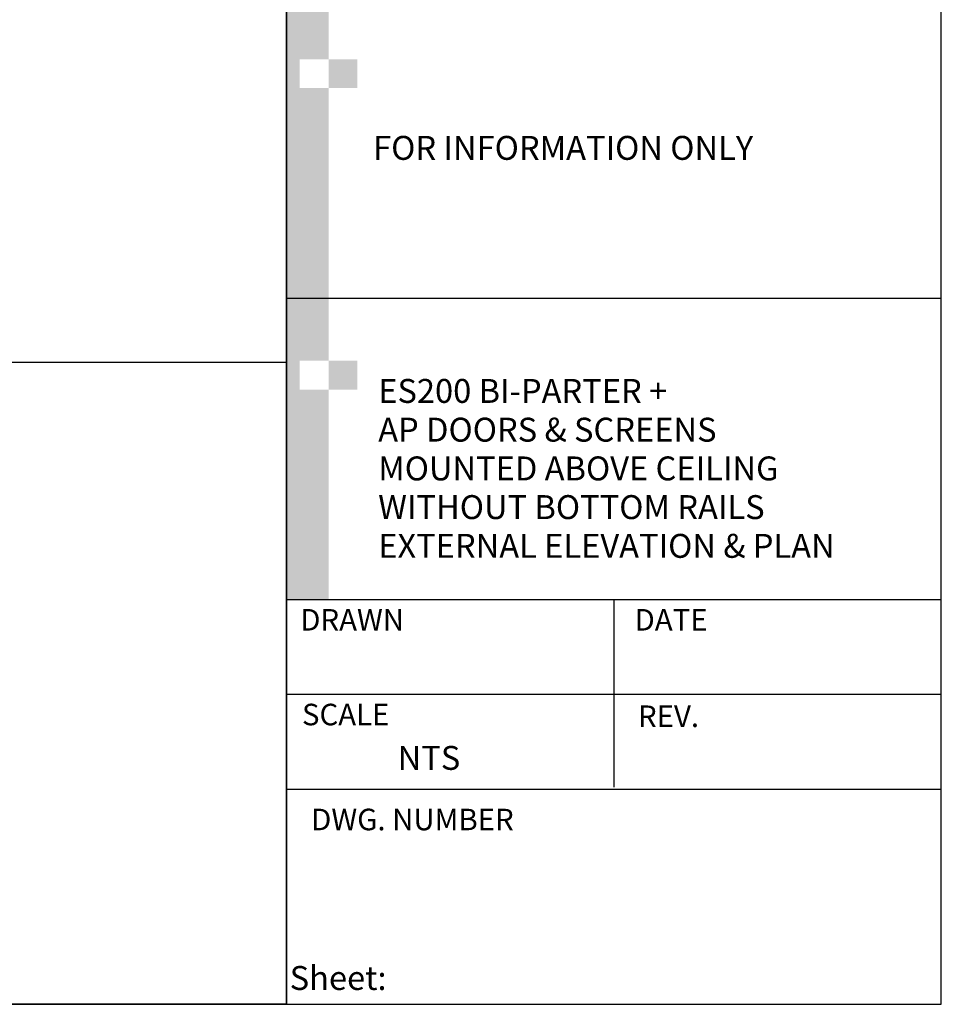
# Model space of a CAD drawing. Extents: x 6941 to 15456, y -4304 to 544.
# Drawn here: x 12100 to 14049, y -4304 to -2221 of the extents above; entities that cross this region are included whole.
import ezdxf

# ---------------------------------------------------------------- set-up
doc = ezdxf.new("R2010")
doc.units = 0
doc.header["$LTSCALE"] = 2
doc.header["$MEASUREMENT"] = 0
doc.layers.get('0').update_dxf_attribs({"linetype": 'CONTINUOUS'})
doc.layers.get('DEFPOINTS').update_dxf_attribs({"linetype": 'CONTINUOUS'})
for name, color, linetype in [('DIMS', 7, 'CONTINUOUS'), ('SINGLE-SLIDE-LEFT-POCKET-A150AT$0$Backgrounds', 7, 'CONTINUOUS'), ('SINGLE-SLIDE-LEFT-POCKET-A150AT$0$DORMAFRAME', 7, 'CONTINUOUS'), ('SINGLE-SLIDE-LEFT-POCKET-A150AT$0$FRAMETEXT', 7, 'CONTINUOUS')]:
    doc.layers.add(name, color=color, linetype=linetype)
doc.styles.add('SINGLE-SLIDE-LEFT-POCKET-A150AT$0$border', font='romand.shx')
doc.styles.add('SINGLE-SLIDE-LEFT-POCKET-A150AT$0$ROMANS', font='romans', dxfattribs={"oblique": 4, "height": 60})

# ---------------------------------------------------------------- blocks, each defined once
blk = doc.blocks.new('SINGLE-SLIDE-LEFT-POCKET-A150AT$0$#NewBorder3')
at = {"layer": 'SINGLE-SLIDE-LEFT-POCKET-A150AT$0$Backgrounds'}
h = blk.add_hatch(color=256, dxfattribs=at)
h.paths.add_polyline_path([(839.22, -327.08), (827.19, -327.08), (827.19, -339.1), (839.22, -339.1)])
h.paths.add_polyline_path([(827.19, -339.1), (815.17, -339.1), (815.17, -327.08), (827.19, -327.08), (827.19, -300.9), (809.61, -300.9), (809.61, -426.9), (827.19, -426.9)])
h = blk.add_hatch(color=256, dxfattribs=at)
h.paths.add_polyline_path([(839.22, -453.08), (827.19, -453.08), (827.19, -465.1), (839.22, -465.1)])
h.paths.add_polyline_path([(827.19, -465.1), (815.17, -465.1), (815.17, -453.08), (827.19, -453.08), (827.19, -426.9), (809.61, -426.9), (809.61, -552.9), (827.19, -552.9)])
at = {"layer": 'SINGLE-SLIDE-LEFT-POCKET-A150AT$0$DORMAFRAME', "color": 7}
for p, q in [((809.61, -722.1), (809.61, 235.5)), ((1083.21, -722.1), (1083.21, 235.5)), ((809.61, -426.9), (1083.21, -426.9)), ((809.61, -552.9), (1083.21, -552.9)), ((946.41, -552.9), (946.41, -631.38)), ((809.61, -592.5), (1083.21, -592.5)), ((809.61, -632.1), (1083.21, -632.1)), ((-320.79, -722.1), (1083.21, -722.1))]:
    blk.add_line(p, q, dxfattribs=at)
at = {"layer": 'SINGLE-SLIDE-LEFT-POCKET-A150AT$0$Backgrounds', "char_height": 10, "attachment_point": 1, "style": 'SINGLE-SLIDE-LEFT-POCKET-A150AT$0$border'}
for s, insert, width in [('NTS', (856.06, -614.08), 73.1845), ('Sheet:', (810.95, -706.09), 175.2437)]:
    blk.add_mtext(s, dxfattribs=dict(at, insert=insert, width=width))
at = {"layer": 'SINGLE-SLIDE-LEFT-POCKET-A150AT$0$Backgrounds', "color": 7, "style": 'SINGLE-SLIDE-LEFT-POCKET-A150AT$0$border'}
for tag, p in [('PROJECT1', (845.83, -336.68)), ('PROJECT2', (845.83, -352.87)), ('PROJECT3', (845.83, -369.06)), ('PROJECT4', (845.83, -385.25)), ('PROJECT5', (845.83, -401.44)), ('PROJECT6', (845.83, -417.63)), ('DRAWINGTITLE1', (847.95, -470.68)), ('DRAWINGTITLE2', (847.95, -486.87)), ('DRAWINGTITLE3', (847.95, -503.06)), ('DRAWINGTITLE4', (847.95, -519.26)), ('DRAWINGTITLE5', (847.95, -535.45))]:
    blk.add_attdef(tag, p, '', height=10, dxfattribs=at)
at = {"layer": 'SINGLE-SLIDE-LEFT-POCKET-A150AT$0$Backgrounds', "color": 7, "style": 'SINGLE-SLIDE-LEFT-POCKET-A150AT$0$border', "flags": 2}
blk.add_attdef('DRAWINGTITLE', (846.83, -451.42), '', height=10, dxfattribs=at)
at = {"layer": 'SINGLE-SLIDE-LEFT-POCKET-A150AT$0$Backgrounds', "style": 'SINGLE-SLIDE-LEFT-POCKET-A150AT$0$border'}
for tag, p in [('CURRENTREV', (984.47, -624.87)), ('DRAWINGNUMBER1', (829.04, -671.58)), ('DRAWINGNUMBER2', (829.04, -687.77)), ('SHEETXOFX', (864.16, -715.59))]:
    blk.add_attdef(tag, p, '', height=10, dxfattribs=at)
at = {"layer": 'SINGLE-SLIDE-LEFT-POCKET-A150AT$0$DORMAFRAME', "color": 7, "style": 'SINGLE-SLIDE-LEFT-POCKET-A150AT$0$ROMANS', "oblique": 4}
for s, p in [('DRAWN', (815.37, -565.86)), ('DATE', (955.05, -565.86)), ('SCALE', (816.09, -605.46)), ('REV.', (956.49, -606.18))]:
    blk.add_text(s, height=9, dxfattribs=at).set_placement(p)
at = {"layer": 'SINGLE-SLIDE-LEFT-POCKET-A150AT$0$FRAMETEXT', "color": 7, "style": 'SINGLE-SLIDE-LEFT-POCKET-A150AT$0$ROMANS', "oblique": 4}
blk.add_text('DWG. NUMBER', height=9, dxfattribs=at).set_placement((819.92, -649.34))

msp = doc.modelspace()

# ---------------------------------------------------------------- linework, layer by layer
at = {"layer": 'DEFPOINTS'}
msp.add_lwpolyline([(6941, 543.5), (12663.7, 543.5), (12663.7, -4304.3), (6941, -4304.3)], close=True, dxfattribs=at)
msp.add_lwpolyline([(6941, 543.5), (12663.7, 543.5), (12663.7, -4304.3), (6941, -4304.3)], close=True, dxfattribs=at)
at = {"layer": 'DIMS', "linetype": 'Continuous'}
msp.add_line((6944.6, -2945.6), (12663.7, -2945.6), dxfattribs=at)

# ---------------------------------------------------------------- block references
ref = msp.add_blockref('SINGLE-SLIDE-LEFT-POCKET-A150AT$0$#NewBorder3', (8565.1, -648.7), dxfattribs=dict(xscale=5.0625, yscale=5.0625, zscale=5.0625))
ref.add_attrib('PROJECT3', 'FOR INFORMATION ONLY', (12847.1, -2517.1), dxfattribs={"layer": 'SINGLE-SLIDE-LEFT-POCKET-A150AT$0$Backgrounds', "color": 7, "height": 50.625, "style": 'SINGLE-SLIDE-LEFT-POCKET-A150AT$0$border'})
ref.add_attrib('DRAWINGTITLE1', 'ES200 BI-PARTER + ', (12857.8, -3031.5), dxfattribs={"layer": 'SINGLE-SLIDE-LEFT-POCKET-A150AT$0$Backgrounds', "color": 7, "height": 50.625, "style": 'SINGLE-SLIDE-LEFT-POCKET-A150AT$0$border'})
ref.add_attrib('DRAWINGTITLE2', 'AP DOORS & SCREENS ', (12857.8, -3113.5), dxfattribs={"layer": 'SINGLE-SLIDE-LEFT-POCKET-A150AT$0$Backgrounds', "color": 7, "height": 50.625, "style": 'SINGLE-SLIDE-LEFT-POCKET-A150AT$0$border'})
ref.add_attrib('DRAWINGTITLE3', 'MOUNTED ABOVE CEILING', (12857.8, -3195.5), dxfattribs={"layer": 'SINGLE-SLIDE-LEFT-POCKET-A150AT$0$Backgrounds', "color": 7, "height": 50.625, "style": 'SINGLE-SLIDE-LEFT-POCKET-A150AT$0$border'})
ref.add_attrib('DRAWINGTITLE4', 'WITHOUT BOTTOM RAILS', (12857.8, -3277.4), dxfattribs={"layer": 'SINGLE-SLIDE-LEFT-POCKET-A150AT$0$Backgrounds', "color": 7, "height": 50.625, "style": 'SINGLE-SLIDE-LEFT-POCKET-A150AT$0$border'})
ref.add_attrib('DRAWINGTITLE5', 'EXTERNAL ELEVATION & PLAN', (12857.8, -3359.4), dxfattribs={"layer": 'SINGLE-SLIDE-LEFT-POCKET-A150AT$0$Backgrounds', "color": 7, "height": 50.625, "style": 'SINGLE-SLIDE-LEFT-POCKET-A150AT$0$border'})

doc.saveas('drawing.dxf')
